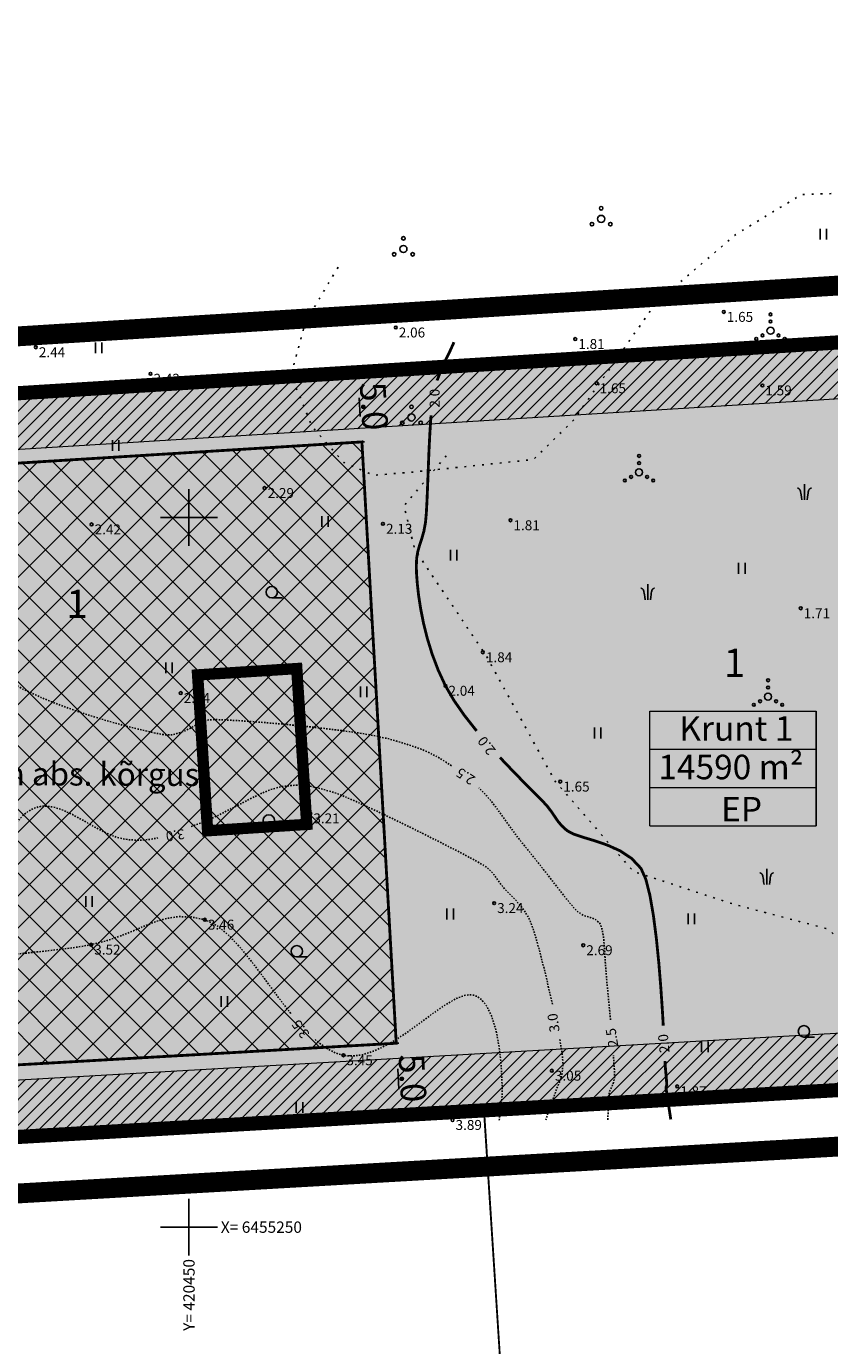
# Model space of a CAD drawing. Extents: x 419859 to 841490, y 6454866 to 12910720.
# Drawn here: x 420439 to 420495, y 6455242 to 6455335 of the extents above; entities that cross this region are included whole.
import ezdxf
from ezdxf.enums import TextEntityAlignment as Align

# ---------------------------------------------------------------- set-up
doc = ezdxf.new("R2010")
doc.units = 0
for name, pattern in [('ACAD_ISO04W100', [30, 24, -3, 0, -3]), ('DASHED', [19.049999999999997, 12.7, -6.35]), ('ISOPOHI', [0.02001, 0.01, -1e-05, 0.01]), ('KOLVIK', [1.25, 0.25, -1])]:
    doc.linetypes.add(name, pattern=pattern)
for name, color, linetype, lineweight in [('DP_hoonestus', 164, 'Continuous', 13), ('DP_krunt', 1, 'Continuous', 13), ('DP_Plan_ala', 181, 'ACAD_ISO04W100', 13), ('PLAN_EH_HOONED', 164, 'DASHED', 13), ('PLAN_EH_HOONESTUSALA', 164, 'Continuous', 13), ('PLAN_EH_HOONESTUSALA_HATS', 163, 'Continuous', 13), ('PLAN_EH_SIHTOTSTARVE', 2, 'Continuous', 13), ('PLAN_PIIRANGUD_TO', 243, 'Continuous', 13), ('PLAN_TEKST', 250, 'Continuous', 13)]:
    doc.layers.add(name, color=color, linetype=linetype, lineweight=lineweight)
for name, color, linetype in [('HALJASTUS', 8, 'Continuous'), ('HORISONTAAL', 8, 'Continuous'), ('KORGUS', 8, 'Continuous'), ('PIIR', 10, 'Continuous'), ('PUU', 8, 'Continuous'), ('VORK', 7, 'Continuous')]:
    doc.layers.add(name, color=color, linetype=linetype)
doc.styles.add('ARIAL', font='arial.ttf', dxfattribs={"width": 0.8})
doc.styles.add('ITALIC', font='italic.shx')
doc.styles.add('ROMANS', font='romans.shx')
doc.dimstyles.get("Standard").update_dxf_attribs({"dimtxt": 1.8, "dimasz": 1.8, "dimexe": 0.18, "dimexo": 0.0625, "dimgap": 0.09, "dimtad": 1, "dimtoh": 1, "dimdec": 1, "dimzin": 0, "dimdsep": 46, "dimtxsty": 'ARIAL', "dimcen": 0.09, "dimclrt": 256, "dimadec": 0, "dimazin": 0, "dimtfac": 1, "dimtdec": 1, "dimtofl": 0, "dimtmove": 0, "dimatfit": 3, "dimfxl": 1, "dimtolj": 1, "dimtzin": 0, "dimarcsym": 0})
pattern_1 = [(45, (0, 0), (-0.4490128060534576, 0.4490128060534577), [])]

# ---------------------------------------------------------------- blocks, each defined once
blk = doc.blocks.new('VKORIS')
at = {"color": 0, "linetype": 'Continuous'}
for p, q in [((-1.423576730799099e-13, 4.000355117866842), (-1.423576730799099e-13, -4.000355117867127)), ((-4.000355117866984, 0), (4.000355117866984, 0))]:
    blk.add_line(p, q, dxfattribs=at)
blk = doc.blocks.new('HARVIK')
at = {"color": 0, "linetype": 'Continuous'}
blk.add_line((0, -0.8000000000000114), (1.5, -0.8000000000000114), dxfattribs=at)
blk.add_circle((0, 0), 0.8, dxfattribs=at)
blk = doc.blocks.new('PQQSAS')
at = {"color": 0, "linetype": 'Continuous'}
for centre, radius in [((0, 0), 0.5), ((0, 1.5), 0.25), ((-1.299999999999997, -0.75), 0.25), ((1.300000000000004, -0.75), 0.25)]:
    blk.add_circle(centre, radius, dxfattribs=at)
blk = doc.blocks.new('VQSA')
at = {"color": 0, "linetype": 'Continuous'}
for centre, radius in [((0, 2.300000000000004), 0.2), ((0, 0), 0.5), ((0, 1.299999999999997), 0.2), ((-2, -1.149999999999999), 0.2), ((-1.13000000000001, -0.6499999999999986), 0.2), ((1.129999999999995, -0.6499999999999986), 0.2), ((2, -1.149999999999999), 0.2)]:
    blk.add_circle(centre, radius, dxfattribs=at)
blk = doc.blocks.new('KQRKJS')
at = {"color": 0, "linetype": 'Continuous'}
blk.add_line((0, 2.20248355671572), (0, 0), dxfattribs=at)
for points in [[(-0.375, 0), (-0.4275028091274748, 0.3849924144697923), (-0.4703708626109346, 0.6885447231921518), (-0.5054769777622994, 0.9216522722519187), (-0.5346939718934891, 1.095310407734019), (-0.5598946623163386, 1.220514475723334), (-0.5829518663427677, 1.308259822304834), (-0.6057384012846967, 1.369541793563315), (-0.6301270844540028, 1.415355735583702), (-0.6577303077406214, 1.454916203936236), (-0.6891187613468048, 1.490314592132364), (-0.7246027100528636, 1.521861503168765), (-0.7644924186390227, 1.549867540042285), (-0.8090981518856353, 1.574643305749561), (-0.858730174572969, 1.596499403287439), (-0.9136987514813342, 1.615746435652639), (-0.9743141473909986, 1.632695005841882)], [(0.375, 0), (0.4275028091274748, 0.3849924144697923), (0.4703708626109346, 0.6885447231921518), (0.5054769777622994, 0.9216522722519187), (0.5346939718934891, 1.095310407734019), (0.5598946623163386, 1.220514475723334), (0.5829518663427677, 1.308259822304834), (0.6057384012846967, 1.369541793563315), (0.6301270844540028, 1.415355735583702), (0.6577303077406214, 1.454916203936236), (0.6891187613468048, 1.490314592132364), (0.7246027100528636, 1.521861503168765), (0.7644924186390227, 1.549867540042285), (0.8090981518856353, 1.574643305749561), (0.858730174572969, 1.596499403287439), (0.9136987514813342, 1.615746435652639), (0.9743141473909986, 1.632695005841882)]]:
    blk.add_lwpolyline(points, dxfattribs=at)
blk = doc.blocks.new('HEIN')
at = {"color": 0, "linetype": 'Continuous'}
for p, q in [((-0.4550559781346237, 0.7611157096907846), (-0.4550559781346237, -0.7611157096907846)), ((0.4550559781346237, 0.7611157096907846), (0.4550559781346237, -0.7611157096907846))]:
    blk.add_line(p, q, dxfattribs=at)
blk = doc.blocks.new('*D55')
at = {"layer": 'Defpoints', "color": 0, "transparency": 16777216}
for p in [(420461.8797201909, 6455310.232849921), (420461.8797201909, 6455310.232849921), (420462.1839473665, 6455305.321268966)]:
    blk.add_point(p, dxfattribs=at)
at = {"layer": 'PLAN_EH_HOONESTUSALA', "color": 0, "lineweight": -2, "transparency": 16777216}
for p, q in [((420461.9421006391, 6455310.236713815), (420462.0593758819, 6455310.243977935)), ((420462.0726672228, 6455307.117825876), (420461.9910003346, 6455308.436293012)), ((420462.2463278147, 6455305.32513286), (420462.3636030575, 6455305.33239698))]:
    blk.add_line(p, q, dxfattribs=at)
at = {"layer": 'PLAN_EH_HOONESTUSALA', "color": 0, "transparency": 16777216}
for points in [[(420462.2904264862, 6455308.454839702), (420461.6915741829, 6455308.41774632), (420461.8797201909, 6455310.232849921)], [(420462.3720933744, 6455307.136372566), (420461.7732410711, 6455307.099279185), (420462.1839473665, 6455305.321268966)]]:
    blk.add_solid(points, dxfattribs=at)
at = {"layer": 'PLAN_EH_HOONESTUSALA', "transparency": 16777216, "insert": (420463.0389350526, 6455307.839440087), "char_height": 1.8, "attachment_point": 5, "rotation": 273.544417229999, "style": 'ARIAL'}
blk.add_mtext('\\A1;5.0', dxfattribs=at)
blk = doc.blocks.new('*D56')
at = {"layer": 'Defpoints', "color": 0, "transparency": 16777216}
for p in [(420464.6034071487, 6455262.957473248), (420464.891551735, 6455257.922980079), (420464.891551735, 6455257.922980079)]:
    blk.add_point(p, dxfattribs=at)
at = {"layer": 'PLAN_EH_HOONESTUSALA', "color": 0, "lineweight": -2, "transparency": 16777216}
for p, q in [((420464.6658050325, 6455262.961044534), (420464.7831130544, 6455262.967758551)), ((420464.7062601711, 6455261.160414191), (420464.7886987126, 6455259.720039137)), ((420464.9539496189, 6455257.926551365), (420465.0712576407, 6455257.933265382))]:
    blk.add_line(p, q, dxfattribs=at)
at = {"layer": 'PLAN_EH_HOONESTUSALA', "color": 0, "transparency": 16777216}
for points in [[(420465.005770014, 6455261.177556362), (420464.4067503281, 6455261.143272021), (420464.6034071487, 6455262.957473248)], [(420465.0882085555, 6455259.737181308), (420464.4891888696, 6455259.702896967), (420464.891551735, 6455257.922980079)]]:
    blk.add_solid(points, dxfattribs=at)
at = {"layer": 'PLAN_EH_HOONESTUSALA', "transparency": 16777216, "insert": (420465.7548622075, 6455260.49788329), "char_height": 1.8, "attachment_point": 5, "rotation": 273.2756975870247, "style": 'ARIAL'}
blk.add_mtext('\\A1;5.0', dxfattribs=at)

msp = doc.modelspace()

# ---------------------------------------------------------------- hatches: boundary and pattern name
at = {"layer": 'PLAN_EH_HOONESTUSALA_HATS', "ltscale": 0.5}
h = msp.add_hatch(dxfattribs=at)
h.set_pattern_fill('ANSI37', color=256, scale=0.5)
h.set_pattern_definition([(45, (0, 0), (-1.122532015133644, 1.122532015133644), []), (135, (0, 0), (-1.122532015133644, -1.122532015133644), [])])
h.paths.add_polyline_path([(420381.2966350256, 6455258.199698802), (420464.6034071487, 6455262.957473249), (420462.1839473664, 6455305.321268967), (420408.8425557957, 6455302.031751958), (420403.4267008808, 6455285.839342942), (420396.6237216841, 6455274.151626885), (420389.7151504226, 6455265.778244039)])
at = {"layer": 'PLAN_EH_SIHTOTSTARVE'}
h = msp.add_hatch(dxfattribs=at)
h.set_pattern_fill('DOTS', color=256, scale=0.2)
h.set_pattern_definition([(0, (-7.836672011762857e-06, 6.714300096035004), (0.15875, 0.3175), [0, -0.3175])])
h.paths.add_polyline_path([(420363.5099921612, 6455304.139649454), (420609.2698571744, 6455319.362035502), (420608.0790322772, 6455266.094673943), (420470.8099921657, 6455258.229649453), (420301.6499921618, 6455248.579649451), (420309.9499921663, 6455258.119649454), (420318.4099921598, 6455266.569649453), (420331.4499921663, 6455278.179649453), (420339.1899921609, 6455282.729649453), (420346.429992163, 6455288.789649452), (420359.8499921648, 6455300.679649453)])
at = {"layer": 'PLAN_PIIRANGUD_TO'}
h = msp.add_hatch(dxfattribs=at)
h.set_pattern_fill('ANSI31', color=256, scale=0.2)
h.set_pattern_definition(pattern_1)
h.paths.add_polyline_path([(420358.9614708667, 6455299.892771131), (420363.4309615422, 6455304.176483683), (420609.2698650111, 6455319.362386049), (420609.1801481922, 6455315.349219847)])
h = msp.add_hatch(dxfattribs=at)
h.set_pattern_fill('ANSI31', color=256, scale=0.2)
h.set_pattern_definition(pattern_1)
h.paths.add_polyline_path([(420301.6499999985, 6455248.579999998), (420305.3181793363, 6455252.796196489), (420608.1687231491, 6455270.106679497), (420608.0790401138, 6455266.09502449)])

# ---------------------------------------------------------------- linework, layer by layer
at = {"layer": 'DP_hoonestus', "ltscale": 0.5, "const_width": 0.2, "flags": 128}
msp.add_lwpolyline([(420381.2966350256, 6455258.199698802), (420464.6034071487, 6455262.957473249), (420462.1839473664, 6455305.321268967), (420408.8425557957, 6455302.031751958), (420403.4267008808, 6455285.839342942), (420396.6237216841, 6455274.151626885), (420389.7151504226, 6455265.778244039)], close=True, dxfattribs=at)
at = {"layer": 'DP_krunt', "const_width": 1, "flags": 128}
msp.add_lwpolyline([(420363.5099921612, 6455304.139649454), (420609.2698571744, 6455319.362035502), (420608.0790322772, 6455266.094673943), (420470.8099921657, 6455258.229649453), (420301.6499921618, 6455248.579649451), (420309.9499921663, 6455258.119649454), (420318.4099921598, 6455266.569649453), (420331.4499921663, 6455278.179649453), (420339.1899921609, 6455282.729649453), (420346.429992163, 6455288.789649452), (420359.8499921648, 6455300.679649453)], close=True, dxfattribs=at)
at = {"layer": 'DP_Plan_ala', "ltscale": 0.5, "const_width": 1.4}
msp.add_lwpolyline([(420307.0241712184, 6455260.851141587), (420315.6825616728, 6455269.499297543), (420321.8725054266, 6455274.869984029), (420329.0645525649, 6455281.417657001), (420336.8769507857, 6455286.010216682), (420343.8194820466, 6455291.821230415), (420357.1490466633, 6455303.631105473), (420361.8158046355, 6455308.042849354), (420366.1730493031, 6455308.312369642), (420776.5627096157, 6455333.732348614), (420841.6143847617, 6455337.766074988), (420850.7060581917, 6455316.780116092), (420866.7387644544, 6455292.166811167), (420869.385160269, 6455277.053290593), (420780.1485346429, 6455271.946533848), (420612.9387976892, 6455262.366548909), (420471.0079106942, 6455254.26649819), (420292.4017252004, 6455244.044137372)], close=True, dxfattribs=at)
at = {"layer": 'HALJASTUS', "linetype": 'KOLVIK', "ltscale": 0.5, "flags": 128}
for points in [[(420460.5003406447, 6455317.63272355), (420458.1890349697, 6455313.716749452), (420457.1841145694, 6455310.001597604), (420458.6914900582, 6455306.386852283), (420460.9023006262, 6455303.876615541), (420463.0126263103, 6455302.97292921), (420465.5249119761, 6455303.173746862), (420474.2740078144, 6455304.078053753), (420477.0911218225, 6455306.848190008), (420482.9099418684, 6455315.122486808), (420488.5374633953, 6455319.942142639), (420493.1600645219, 6455322.753612755), (420496.7777656949, 6455322.854019282), (420505.2553713947, 6455319.137373494), (420509.4760125399, 6455318.434509413), (420516.5104144485, 6455317.832051859), (420521.8364608776, 6455317.129183182), (420524.2482616596, 6455315.52263277), (420525.856122032, 6455313.012391431), (420527.5644775115, 6455307.690684575), (420529.6748031958, 6455298.754236993), (420530.8831162872, 6455292.638696629), (420533.0253795822, 6455290.812964601), (420533.9074873964, 6455287.854017369), (420534.4745537846, 6455282.691605839), (420535.1065586184, 6455276.24802393), (420536.1146789137, 6455270.770827845), (420536.6187390614, 6455268.000751347), (420538.2569422088, 6455264.852937981), (420541.1031210785, 6455260.865121479), (420543.5604155763, 6455258.095044982), (420546.3957577406, 6455256.710006732), (420548.7900459978, 6455257.402528156), (420550.8062968118, 6455259.605997052), (420551.2473507189, 6455263.257456512), (420549.8629411658, 6455271.838562528), (420548.7288083894, 6455277.567581659), (420549.232868537, 6455280.778351936), (420550.6190364989, 6455283.044777744), (420554.399492718, 6455284.870509773), (420560.1331832873, 6455285.688940421), (420563.7876270253, 6455286.066677289), (420567.3790645228, 6455285.374160463), (420569.3953051135, 6455283.737294571), (420571.6005746491, 6455280.337658158), (420573.4908027587, 6455276.497327965), (420575.3180246276, 6455271.397868749), (420575.5743433787, 6455268.040264899), (420575.4483308977, 6455264.766537711), (420574.3771941385, 6455261.681681255), (420572.928019936, 6455256.771092772)], [(420468.1252330713, 6455304.345484097), (420465.1473652515, 6455300.813120122), (420465.9032765651, 6455297.747542382), (420470.9359345323, 6455290.266476917), (420475.7737567162, 6455281.455313405)], [(420475.7737567162, 6455281.455313405), (420481.2961724246, 6455275.068271361), (420488.313245828, 6455272.769466138), (420494.8701886335, 6455271.045363369), (420498.3212090105, 6455268.631616736), (420501.4271212157, 6455264.263884513), (420503.0375987548, 6455258.631815162), (420503.7278048748, 6455251.965277716)]]:
    msp.add_lwpolyline(points, dxfattribs=at)
at = {"layer": 'HORISONTAAL', "linetype": 'ISOPOHI', "ltscale": 0.5, "const_width": 0.2, "elevation": 2, "flags": 128}
for points in [[(420468.6717918057, 6455312.346251009), (420468.4260147484, 6455311.797589233), (420468.1161650443, 6455311.158439159), (420467.7883580216, 6455310.444328207), (420467.4887090086, 6455309.670783792), (420467.4822342662, 6455309.647299531)], [(420467.0593885647, 6455307.197279885), (420467.0467447856, 6455307.064879488), (420466.9705553289, 6455305.906666888), (420466.9094293442, 6455304.664987465), (420466.8586120266, 6455303.409233944), (420466.8133485714, 6455302.208799046), (420466.7688841739, 6455301.133075498), (420466.7204640295, 6455300.251456019), (420466.6633333333, 6455299.633333333), (420466.5481014347, 6455299.016372162), (420466.406362701, 6455298.516655461), (420466.260233495, 6455298.076338227), (420466.131830179, 6455297.637575462), (420466.0432691153, 6455297.142522164), (420466.0166666667, 6455296.533333333), (420466.0374785048, 6455295.993949477), (420466.0899988702, 6455295.304607709), (420466.1828529988, 6455294.487446198), (420466.3246661263, 6455293.564603112), (420466.5240634885, 6455292.558216621), (420466.7896703212, 6455291.490424894), (420467.1301118602, 6455290.383366104), (420467.5540133412, 6455289.259178415), (420468.07, 6455288.14), (420468.6650295889, 6455287.115156846), (420469.4040118637, 6455286.055888264), (420470.2430287683, 6455284.989990716), (420470.2674647957, 6455284.961470889)], [(420471.9179353563, 6455283.089486143), (420472.0454942413, 6455282.949494595), (420472.921106697, 6455282.030488949), (420473.721081557, 6455281.216040201), (420474.4015007651, 6455280.533944816), (420474.9184462649, 6455280.011999261), (420475.228, 6455279.677999999), (420475.5473041136, 6455279.259978703), (420475.783707939, 6455278.907881612), (420476.0022597078, 6455278.59009517), (420476.268007651, 6455278.275005818), (420476.646, 6455277.931), (420477.1044169679, 6455277.688715788), (420477.779710525, 6455277.463788647), (420478.5986531426, 6455277.218388448), (420479.4880172915, 6455276.914685065), (420480.3745754427, 6455276.514848371), (420481.1851000673, 6455275.981048239), (420481.8463636364, 6455275.275454545), (420482.1810916446, 6455274.535352778), (420482.4716344458, 6455273.401761603), (420482.7208666743, 6455271.969651216), (420482.9316629644, 6455270.33399181), (420483.1068979503, 6455268.589753584), (420483.2494462666, 6455266.831906736), (420483.3621825472, 6455265.155421459), (420483.4172116555, 6455264.193263089)], [(420483.5438782298, 6455261.69971417), (420483.5502655187, 6455261.563837025), (420483.5725, 6455261.1625), (420483.6093175343, 6455260.776276416), (420483.6397201356, 6455260.41908023), (420483.6594293358, 6455260.145885597), (420483.6641666667, 6455260.011666667), (420483.6255387554, 6455259.89621266), (420483.6085, 6455259.8015), (420483.947740371, 6455257.590650758)]]:
    msp.add_lwpolyline(points, dxfattribs=at)
at = {"layer": 'HORISONTAAL', "linetype": 'ISOPOHI', "ltscale": 0.5, "flags": 128}
for points, elevation in [([(420468.4878399745, 6455282.506607409), (420468.1423819699, 6455282.746130298), (420467.5524957401, 6455283.106690577), (420466.9754538411, 6455283.406043947), (420466.3766364619, 6455283.664329321), (420465.7214237917, 6455283.901685622), (420464.9751960191, 6455284.138251764), (420464.1033333333, 6455284.394166667), (420463.2581157005, 6455284.592183078), (420462.1447970758, 6455284.78743096), (420460.8323986956, 6455284.975822296), (420459.3899417972, 6455285.153269072), (420457.8864476173, 6455285.315683274), (420456.3909373927, 6455285.458976885), (420454.9724323602, 6455285.57906189), (420453.6999537566, 6455285.671850274), (420452.642522819, 6455285.733254024), (420451.8691607842, 6455285.759185122), (420451.4488888889, 6455285.745555555), (420451.0116407324, 6455285.633865164), (420450.650022328, 6455285.471195079), (420450.3324724465, 6455285.286647969), (420450.027429858, 6455285.109326498), (420449.7033333333, 6455284.968333333), (420449.3343543293, 6455284.837024038), (420449.038319201, 6455284.735140924), (420448.7410411389, 6455284.676520681), (420448.3683333333, 6455284.675), (420448.02975805, 6455284.728841249), (420447.3673431636, 6455284.865521262), (420446.4363442678, 6455285.082292247), (420445.2920169561, 6455285.376406408), (420443.9896168223, 6455285.745115957), (420442.5843994602, 6455286.185673101), (420441.1316204631, 6455286.695330045), (420439.6865354249, 6455287.271339), (420438.3043999392, 6455287.91095217), (420437.0404695997, 6455288.611421769), (420435.95, 6455289.37), (420435.0636590616, 6455290.154174733), (420434.0910158238, 6455291.148983365), (420433.127418851, 6455292.239128389)], 2.5), ([(420450.1532704775, 6455278.224426387), (420450.4116666667, 6455278.314166667), (420451.1873885394, 6455278.610569654), (420451.9966109463, 6455278.983492019), (420452.820863432, 6455279.400907176), (420453.6416755414, 6455279.830788543), (420454.4405768192, 6455280.241109537), (420455.1990968102, 6455280.599843573), (420455.8987650592, 6455280.874964071), (420456.5211111111, 6455281.034444445), (420457.2175609443, 6455281.120627142), (420457.803379572, 6455281.1398981), (420458.3333832262, 6455281.097280759), (420458.8623881388, 6455280.997798559), (420459.4452105417, 6455280.846474937), (420460.1366666667, 6455280.648333333), (420460.7930578032, 6455280.407316607), (420461.7849815211, 6455279.979058639), (420463.0218443964, 6455279.40997073), (420464.4130530054, 6455278.746464186), (420465.8680139243, 6455278.034950314), (420467.2961337292, 6455277.321840415), (420468.6068189964, 6455276.653545797), (420469.709476302, 6455276.076477763), (420470.5135122223, 6455275.637047618), (420470.9283333333, 6455275.381666667), (420471.2453902349, 6455275.106321675), (420471.4711858814, 6455274.854144561), (420471.657753077, 6455274.598606612), (420471.8571246263, 6455274.313179107), (420472.1213333333, 6455273.971333333), (420472.4026762682, 6455273.660291806), (420472.7147882578, 6455273.345235055), (420473.0447229638, 6455273.006020292), (420473.3795340481, 6455272.622504721), (420473.7062751729, 6455272.174545555), (420474.012, 6455271.642), (420474.2321619462, 6455271.080380282), (420474.4939192377, 6455270.227497075), (420474.780981518, 6455269.168208274), (420475.0770584307, 6455267.987371769), (420475.365859619, 6455266.769845456), (420475.6187619067, 6455265.654859686)], 3), ([(420479.6974046934, 6455264.602995299), (420479.604529593, 6455265.619148277), (420479.5127243992, 6455266.586505209), (420479.4350000001, 6455267.375), (420479.3616174051, 6455268.259429608), (420479.3099447231, 6455269.098679143), (420479.2610552069, 6455269.862918417), (420479.1960221093, 6455270.522317235), (420479.0959186833, 6455271.047045402), (420478.9418181818, 6455271.407272727), (420478.6307422224, 6455271.687851871), (420478.2695760406, 6455271.816660791), (420477.873076384, 6455271.930457496), (420477.456, 6455272.166), (420477.2015183667, 6455272.412968019), (420476.8665640122, 6455272.797841676), (420476.4602040065, 6455273.299577483), (420475.9915054198, 6455273.897131951), (420475.4695353222, 6455274.569461592), (420474.9033607842, 6455275.295522918), (420474.3020488757, 6455276.054272438), (420473.6746666667, 6455276.824666667), (420473.0916843784, 6455277.55997037), (420472.5946815034, 6455278.23597773), (420472.1493890191, 6455278.86543936), (420471.7215379027, 6455279.461105884), (420471.2768591318, 6455280.035727922), (420470.7810836839, 6455280.602056096), (420470.4257479777, 6455280.951059548)], 2.5), ([(420413.8305291332, 6455273.073033308), (420414.7154519725, 6455273.477325667), (420415.9719624071, 6455274.027239135), (420417.2549989587, 6455274.564607783), (420418.5298693643, 6455275.073063247), (420419.7618813611, 6455275.53623716), (420420.9163426859, 6455275.937761157), (420421.958561076, 6455276.261266874), (420422.8538442683, 6455276.490385943), (420423.5675, 6455276.608750001), (420424.438914924, 6455276.626733876), (420425.1704700763, 6455276.526579834), (420425.8198697639, 6455276.348344261), (420426.4448182933, 6455276.132083535), (420427.1030199713, 6455275.917854042), (420427.8521791046, 6455275.745712166), (420428.75, 6455275.655714286), (420429.6346005872, 6455275.630879442), (420430.5440627281, 6455275.624150228), (420431.4642666731, 6455275.643808509), (420432.3810926726, 6455275.698136155), (420433.2804209768, 6455275.795415037), (420434.1481318363, 6455275.943927023), (420434.9701055012, 6455276.151953979), (420435.7322222222, 6455276.427777778), (420436.4550111222, 6455276.850928673), (420437.0054638326, 6455277.371740365), (420437.4509322239, 6455277.938621122), (420437.8587681663, 6455278.499979201), (420438.2963235296, 6455279.004222867), (420438.7130262601, 6455279.33182577), (420439.0870676264, 6455279.515981111), (420439.3738032941, 6455279.60325231), (420439.53, 6455279.635), (420439.6714407931, 6455279.653881601), (420439.9588725787, 6455279.661613674), (420440.4004110615, 6455279.605470745), (420441.0057680647, 6455279.424706591), (420441.7832974487, 6455279.072564623), (420442.5763160264, 6455278.637279076), (420443.3766180176, 6455278.179989893), (420444.1759976417, 6455277.761837022), (420444.9662491182, 6455277.44396041), (420445.7391666666, 6455277.287500001), (420446.5320494761, 6455277.26324631), (420447.2023904677, 6455277.311026414), (420447.7986381704, 6455277.421804109), (420447.7998138242, 6455277.422143532)], 3), ([(420425.3766230276, 6455265.171386034), (420425.4054187683, 6455265.201037209), (420426.5152761973, 6455266.154176116), (420427.635, 6455266.875), (420428.8166680968, 6455267.413939018), (420430.0961463415, 6455267.863472369), (420431.4499779755, 6455268.234775079), (420432.8547062399, 6455268.539022177), (420434.2868743759, 6455268.787388689), (420435.723025625, 6455268.991049638), (420437.1397032283, 6455269.161180052), (420438.5134504269, 6455269.308954957), (420439.8208104622, 6455269.445549378), (420441.0383265752, 6455269.582138342), (420442.1425420075, 6455269.729896874), (420443.11, 6455269.9), (420444.2222485951, 6455270.184310714), (420445.2037745356, 6455270.522247091), (420446.086789467, 6455270.881317225), (420446.9035050346, 6455271.229029207), (420447.6861328835, 6455271.532891126), (420448.4668846592, 6455271.760411075), (420449.277972007, 6455271.879097142), (420450.1516065722, 6455271.856457421), (420451.12, 6455271.66), (420451.9630917175, 6455271.252712777), (420452.8130588437, 6455270.556079209), (420453.6705549764, 6455269.635821773), (420454.5362337133, 6455268.557662942), (420455.4107486522, 6455267.387325193), (420456.2947533908, 6455266.190531), (420457.1889015268, 6455265.033002838), (420457.1978190076, 6455265.022630936)], 3.5), ([(420458.8925579518, 6455263.211879803), (420459.0102423822, 6455263.098634507), (420459.7520426059, 6455262.560248977), (420460.313677842, 6455262.276004402), (420460.6906964636, 6455262.151320704), (420460.88, 6455262.11), (420461.0891565606, 6455262.080024805), (420461.5108541814, 6455262.063098436), (420462.1499270019, 6455262.135969627), (420463.0087890797, 6455262.390513191), (420464.0816298099, 6455262.905832089), (420465.1386028847, 6455263.567866826), (420466.1635844674, 6455264.299123129), (420467.1404507214, 6455265.022106725), (420468.0530778097, 6455265.65932334), (420468.8853418957, 6455266.133278701), (420469.4824565847, 6455266.342818736), (420469.8848019874, 6455266.374988205), (420470.1294351983, 6455266.327618274), (420470.2442857143, 6455266.281428572), (420470.381094557, 6455266.205384255), (420470.6338867176, 6455266.004742632), (420470.9637678979, 6455265.595915055), (420471.3192885318, 6455264.887311916), (420471.6447140413, 6455263.819894666), (420471.8593861981, 6455262.655764162), (420471.9862779372, 6455261.507564923), (420472.0483621939, 6455260.487941469), (420472.0686119032, 6455259.709538323), (420472.07, 6455259.285), (420471.8574354649, 6455257.477583169)], 3.5), ([(420476.1250603929, 6455263.215138038), (420476.2137870383, 6455262.700118639), (420476.2845790185, 6455262.274156732), (420476.3280608128, 6455261.882968838), (420476.3374172936, 6455261.457409519), (420476.3058333333, 6455260.928333333), (420476.1698270774, 6455260.356765374), (420475.9385123001, 6455259.845815838), (420475.143553555, 6455257.570152361)], 3), ([(420479.5044417205, 6455257.570152361), (420479.6193749908, 6455259.512590456), (420479.7187995056, 6455259.744195119), (420479.8812252919, 6455260.077304201), (420479.985, 6455260.47), (420479.9834815797, 6455260.856367926), (420479.9461092278, 6455261.536491383), (420479.9039117366, 6455262.118450424)], 2.5)]:
    msp.add_lwpolyline(points, dxfattribs=dict(at, elevation=elevation))
at = {"layer": 'KORGUS', "linetype": 'Continuous', "ltscale": 0.5}
for centre in [(420487.68, 6455314.48), (420464.57, 6455313.38), (420477.22, 6455312.57), (420439.21, 6455311.99), (420447.29, 6455310.12), (420478.72, 6455309.45), (420490.4, 6455309.3), (420455.33, 6455302.07), (420463.67, 6455299.55), (420472.65, 6455299.8), (420443.14, 6455299.51), (420493.1, 6455293.6), (420470.71, 6455290.5), (420449.42, 6455287.63), (420468.07, 6455288.14), (420476.16, 6455281.39), (420458.55, 6455279.15), (420471.5, 6455272.83), (420451.12, 6455271.66), (420443.11, 6455269.9), (420477.78, 6455269.86), (420460.88, 6455262.11), (420475.57, 6455261.02), (420484.4, 6455259.92), (420468.57, 6455257.55)]:
    msp.add_circle(centre, 0.1, dxfattribs=at)
at = {"layer": 'PIIR', "ltscale": 0.5, "flags": 128}
for points in [[(420363.5099999979, 6455304.140000001), (420383.5200000033, 6455319.66), (420396.5399999991, 6455330.899999999), (420417.1300000027, 6455352.760000002), (420421.2100000009, 6455353.079999998), (420613.3800000027, 6455367.86), (420612.299999997, 6455319.550000002), (420366.4200000018, 6455304.32), (420363.5099999979, 6455304.140000001)], [(420309.950000003, 6455258.120000001), (420318.4099999964, 6455266.57), (420324.5300000012, 6455271.879999999), (420331.450000003, 6455278.18), (420339.1899999976, 6455282.73), (420346.4299999997, 6455288.789999999), (420359.8500000015, 6455300.68), (420363.5099999979, 6455304.140000001), (420366.4200000018, 6455304.32), (420776.8100000024, 6455329.739999999), (420839.0600000024, 6455333.600000001), (420847.1700000018, 6455314.879999999), (420862.9399999976, 6455290.670000003)], [(420863.9754224128, 6455284.756720557), (420864.6700000018, 6455280.789999999), (420779.9200000018, 6455275.940000001), (420612.7100000009, 6455266.36), (420470.7800000012, 6455258.260000002), (420301.6499999985, 6455248.579999998), (420309.950000003, 6455258.120000001)], [(420470.8100000024, 6455258.23), (420612.7100000009, 6455266.36), (420609.8699999973, 6455215.210000001), (420608.2800000012, 6455215.120000001), (420474.0900000036, 6455207.149999999), (420470.8100000024, 6455258.23)], [(420267.6700000018, 6455215.870000001), (420276.3900000006, 6455224), (420285.8999999985, 6455231.530000001), (420291.3999999985, 6455236.399999999), (420301.6499999985, 6455248.579999998), (420470.7800000012, 6455258.260000002), (420474.0900000036, 6455207.149999999), (420428.8400000036, 6455204.41), (420249.4799999967, 6455193.719999999), (420267.6700000018, 6455215.870000001)]]:
    msp.add_lwpolyline(points, dxfattribs=at)
at = {"layer": 'PLAN_EH_HOONESTUSALA', "linetype": 'DASHED', "ltscale": 0.3, "const_width": 0.8, "elevation": 3, "flags": 128}
msp.add_lwpolyline([(420457.5948713825, 6455289.353202567), (420458.2977533184, 6455278.375682037), (420451.3120584351, 6455277.928393533), (420450.6091765, 6455288.905914063)], close=True, dxfattribs=at)
at = {"layer": 'PLAN_PIIRANGUD_TO', "flags": 128}
for points in [[(420358.9614708667, 6455299.892771131), (420363.4309615422, 6455304.176483683), (420609.2698650111, 6455319.362386049), (420609.1801481922, 6455315.349219847)], [(420301.6499999985, 6455248.579999998), (420305.3181793363, 6455252.796196489), (420608.1687231491, 6455270.106679497), (420608.0790401138, 6455266.09502449)]]:
    msp.add_lwpolyline(points, close=True, dxfattribs=at)
at = {"layer": 'PLAN_TEKST'}
for p, q in [((420482.4607632497, 6455286.363946442), (420494.1976564281, 6455286.363946441)), ((420482.4607632506, 6455278.263946444), (420482.4607632492, 6455286.363946444)), ((420494.1976564277, 6455278.263946441), (420494.197656428, 6455286.363946441)), ((420494.1976564281, 6455286.363946441), (420494.1976564295, 6455278.26394644)), ((420482.4607632497, 6455283.663946443), (420494.1976564281, 6455283.663946442)), ((420482.4607632497, 6455280.963946442), (420494.197656429, 6455280.963946443)), ((420482.4607632506, 6455278.263946444), (420494.1976564295, 6455278.263946443))]:
    msp.add_line(p, q, dxfattribs=at)

# ---------------------------------------------------------------- block references
at = {"layer": 'HALJASTUS', "ltscale": 0.5, "xscale": 0.5, "yscale": 0.5, "zscale": 0.5}
for name, p in [('HEIN', (420494.6911376361, 6455319.951234985)), ('VQSA', (420490.9743215026, 6455313.155382131)), ('HEIN', (420443.6361677932, 6455311.956337058)), ('HEIN', (420444.8380299779, 6455305.072953137)), ('VQSA', (420481.7107377435, 6455303.181211964)), ('KQRKJS', (420493.3647249032, 6455301.248398946)), ('HEIN', (420459.5798340897, 6455299.715318182)), ('HEIN', (420468.6449221215, 6455297.337251422)), ('HEIN', (420488.954717444, 6455296.414801211)), ('HARVIK', (420455.8289334508, 6455294.738761925)), ('KQRKJS', (420482.3238499061, 6455294.20626671)), ('HEIN', (420448.599031244, 6455289.406877892)), ('VQSA', (420490.7996563039, 6455287.375382123)), ('HEIN', (420462.3012681683, 6455287.712318352)), ('HEIN', (420478.7998248944, 6455284.818281646)), ('HARVIK', (420455.6273298383, 6455278.647741322)), ('KQRKJS', (420490.7050191517, 6455274.146607193)), ('HEIN', (420442.9617055658, 6455272.946265839)), ('HEIN', (420468.4003090569, 6455272.059660984)), ('HEIN', (420485.4004621137, 6455271.71639045)), ('HARVIK', (420457.5983322959, 6455269.434836781)), ('HEIN', (420452.4866174964, 6455265.894085136)), ('HARVIK', (420493.3268066578, 6455263.79624466)), ('HEIN', (420486.3423149336, 6455262.698810459)), ('HEIN', (420457.7896819315, 6455258.429287524))]:
    msp.add_blockref(name, p, dxfattribs=at)
at = {"layer": 'PUU', "ltscale": 0.5, "xscale": 0.5, "yscale": 0.5, "zscale": 0.5}
for p in [(420479.0417390061, 6455321.033973418), (420465.1102648707, 6455318.914160539), (420465.6760124523, 6455307.043201981)]:
    msp.add_blockref('PQQSAS', p, dxfattribs=at)
at = {"layer": 'VORK', "ltscale": 0.5, "xscale": 0.5, "yscale": 0.5, "zscale": 0.5}
for p in [(420450, 6455300), (420450, 6455250)]:
    msp.add_blockref('VKORIS', p, dxfattribs=at)

# ---------------------------------------------------------------- texts
at = {"layer": 'DP_hoonestus', "ltscale": 0.5, "style": 'ARIAL'}
msp.add_text('1', height=2, dxfattribs=at).set_placement((420441.3634728167, 6455292.912019184))
at = {"layer": 'DP_krunt', "style": 'ARIAL'}
msp.add_text('1', height=2, dxfattribs=at).set_placement((420487.682746952, 6455288.755292579))
at = {"layer": 'HORISONTAAL', "ltscale": 0.5, "style": 'ITALIC'}
for s, rotation, p in [('2.0', 89.82532816313139, (420467.3998664651, 6455308.400016265)), ('2.0', 128.1264101884227, (420471.0375542031, 6455283.976858119)), ('2.5', 147.0720909354431, (420469.5423853428, 6455281.83546356)), ('3.0', 189.2753223989302, (420449.0184833036, 6455277.700252685)), ('3.5', 126.4275986148595, (420457.9303035182, 6455264.00973092)), ('3.0', 97.6589211655067, (420475.7722743367, 6455264.414321926)), ('2.5', 99.26552832924324, (420479.8930644431, 6455263.368403357)), ('2.0', 95.75245154496609, (420483.5440424801, 6455262.949714159))]:
    msp.add_text(s, height=0.7, rotation=rotation, dxfattribs=at).set_placement(p, align=Align.MIDDLE)
at = {"layer": 'KORGUS', "ltscale": 0.5, "style": 'ITALIC'}
for s, p in [(' 1.65', (420487.68, 6455314.48)), (' 2.06', (420464.57, 6455313.38)), (' 2.44', (420439.21, 6455311.99)), (' 1.81', (420477.22, 6455312.57)), (' 2.42', (420447.29, 6455310.12)), (' 1.65', (420478.72, 6455309.45)), (' 1.59', (420490.4, 6455309.3)), (' 2.29', (420455.33, 6455302.07)), (' 1.81', (420472.65, 6455299.8)), (' 2.42', (420443.14, 6455299.51)), (' 2.13', (420463.67, 6455299.55)), (' 1.71', (420493.1, 6455293.6)), (' 1.84', (420470.71, 6455290.5)), (' 2.34', (420449.42, 6455287.63)), (' 2.04', (420468.07, 6455288.14)), (' 1.65', (420476.16, 6455281.39)), (' 3.21', (420458.55, 6455279.15)), (' 3.24', (420471.5, 6455272.83)), (' 3.46', (420451.12, 6455271.66)), (' 3.52', (420443.11, 6455269.9)), (' 2.69', (420477.78, 6455269.86)), (' 3.45', (420460.88, 6455262.11)), (' 3.05', (420475.57, 6455261.02)), (' 1.87', (420484.4, 6455259.92)), (' 3.89', (420468.57, 6455257.55))]:
    msp.add_text(s, height=0.7, dxfattribs=at).set_placement(p, align=Align.TOP_LEFT)
at = {"layer": 'PLAN_EH_HOONED', "style": 'ARIAL'}
msp.add_text('±0=3,00 - 4,00 m abs. kõrgus', height=1.62, rotation=359.7359368074421, dxfattribs=at).set_placement((420420.8877357364, 6455281.210770061))
at = {"layer": 'PLAN_TEKST', "style": 'ARIAL'}
for s, p in [('Krunt 1', (420488.5681630863, 6455284.27136574)), ('14590 m²', (420488.1852436458, 6455281.554831414)), ('EP', (420488.9326886527, 6455278.58295288))]:
    msp.add_text(s, height=1.728, rotation=1.334021322268115e-08, dxfattribs=at).set_placement(p, align=Align.CENTER)
at = {"layer": 'VORK', "ltscale": 0.5, "style": 'ROMANS'}
msp.add_text(' X= 6455250', height=0.8, dxfattribs=at).set_placement((420452, 6455250), align=Align.MIDDLE_LEFT)
msp.add_text('Y= 420450 ', height=0.8, rotation=90, dxfattribs=at).set_placement((420450, 6455248), align=Align.MIDDLE_RIGHT)

# ---------------------------------------------------------------- dimensions: what is measured, and where the dimension line sits
at = {"layer": 'PLAN_EH_HOONESTUSALA'}
dim = msp.add_aligned_dim(p1=(420462.1839473664, 6455305.321268967), p2=(420461.8797201908, 6455310.232849921), distance=-1.1619264136995469e-10, text='5.0', dimstyle='Standard', dxfattribs=at)
dim.commit()
dim.dimension.update_dxf_attribs({"geometry": '*D55', "text_midpoint": (420463.0389350526, 6455307.839440087)})
dim = msp.add_aligned_dim(p1=(420464.6034071487, 6455262.957473249), p2=(420464.8915517351, 6455257.92298008), distance=-1.694414455657988e-10, dimstyle='Standard', dxfattribs=at)
dim.commit()
dim.dimension.update_dxf_attribs({"geometry": '*D56', "text_midpoint": (420465.7548622075, 6455260.49788329)})

doc.saveas('drawing.dxf')
